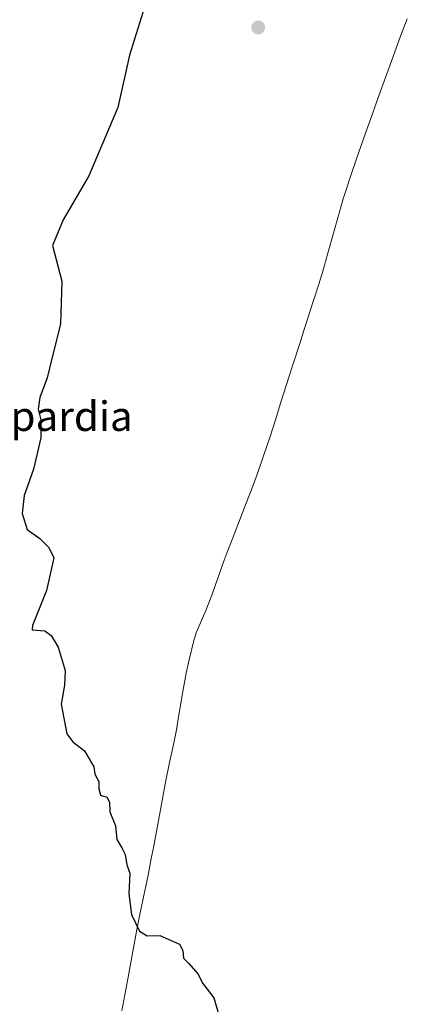
# Model space of a CAD drawing. Units: metres. Extents: x 611029 to 614500, y 4717754 to 4720123.
# Drawn here: x 611915 to 612020, y 4718603 to 4718869 of the extents above; entities that cross this region are included whole.
import ezdxf
from ezdxf.enums import TextEntityAlignment as Align

# ---------------------------------------------------------------- set-up
doc = ezdxf.new("R2010")
doc.units = ezdxf.units.M
doc.header["$MEASUREMENT"] = 0
for name, color, linetype, lineweight in [('Carátula', 7, 'Continuous', 5), ('Curva de nivel maestra', 36, 'Continuous', 30), ('Municipio', 9, 'Continuous', 13), ('Municipio CxS', 142, 'Continuous', 0), ('Punto de cota en terreno', 7, 'Continuous', 0), ('Texto cartográfico', 19, 'Continuous', 0)]:
    doc.layers.add(name, color=color, linetype=linetype, lineweight=lineweight)
doc.styles.add('Arial', font='txt', dxfattribs={"height": 0.2})

# ---------------------------------------------------------------- blocks, each defined once
blk = doc.blocks.new('5PATER')
at = {"layer": 'Carátula', "linetype": 'Continuous', "lineweight": 5}
h = blk.add_hatch(color=250, dxfattribs=at)
edge = h.paths.add_edge_path()
edge.add_ellipse((0, 0.01), major_axis=(-1.33, -1.34), ratio=0.999422, start_angle=0, end_angle=360)

msp = doc.modelspace()

# ---------------------------------------------------------------- linework, layer by layer
at = {"layer": 'Curva de nivel maestra', "color": 36, "linetype": 'Continuous', "lineweight": 30}
msp.add_polyline3d([(611948.73, 4718872.77, 550), (611944.62, 4718859.8, 550), (611941.52, 4718845.69, 550), (611933.67, 4718827.2, 550), (611926.68, 4718815.31, 550), (611923.85, 4718808.39, 550), (611926.38, 4718798.66, 550), (611925.96, 4718787.09, 550), (611923.65, 4718777.8, 550), (611922.34, 4718772.55, 550), (611920.38, 4718767.26, 550), (611919.9, 4718764.1, 550), (611920.67, 4718761.16, 550), (611920.68, 4718756.36, 550), (611918.68, 4718747.84, 550), (611916.17, 4718740.71, 550), (611915.63, 4718735.84, 550), (611916.99, 4718731.53, 550), (611920.42, 4718729.13, 550), (611922.82, 4718726.69, 550), (611924.15, 4718723.86, 550), (611922.15, 4718715.03, 550), (611918.36, 4718705.57, 550), (611918.35, 4718704.42, 550), (611921.7, 4718704.16, 550), (611923.44, 4718702.84, 550), (611925.34, 4718699.69, 550), (611927.2, 4718693.43, 550), (611927.03, 4718689.45, 550), (611926.19, 4718684.32, 550), (611927.67, 4718676.28, 550), (611929.32, 4718674.1, 550), (611932.49, 4718671.71, 550), (611934.95, 4718667.36, 550), (611935.24, 4718665.36, 550), (611936.38, 4718663.36, 550), (611936.32, 4718661.36, 550), (611936.79, 4718659.7, 550), (611938.54, 4718659.15, 550), (611939.27, 4718657.82, 550), (611939.36, 4718655.15, 550), (611940.84, 4718651.37, 550), (611941.24, 4718647.7, 550), (611942.6, 4718645.48, 550), (611943.44, 4718643.66, 550), (611943.95, 4718640.83, 550), (611944.69, 4718638.57, 550), (611944.47, 4718633.02, 550), (611945.2, 4718627.41, 550), (611947.37, 4718622.92, 550), (611949.41, 4718621.62, 550), (611952.86, 4718621.75, 550), (611958.14, 4718619.35, 550), (611959.1, 4718617.65, 550), (611959.22, 4718615.6, 550), (611960.67, 4718614.18, 550), (611963.14, 4718611.35, 550), (611964.52, 4718608.74, 550), (611967.5, 4718604.88, 550), (611969.84, 4718596.86, 550)], dxfattribs=at)
at = {"layer": 'Municipio', "color": 9, "linetype": 'Continuous', "lineweight": 13}
msp.add_polyline3d([(612019.79, 4718869.65, 552.6), (612017.98, 4718864.99, 552.54), (612015.58, 4718858.47, 552.4), (612012.19, 4718849.06, 552.34), (612009.49, 4718841.46, 552.36), (612009.06, 4718840.24, 552.35), (612006.14, 4718832.03, 552.2), (612004.51, 4718827.3, 552.15), (612002.96, 4718822.55, 552.03), (612002.37, 4718820.67, 552.05), (612000.97, 4718815.87, 552.07), (611998.3, 4718806.23, 551.92), (611996.91, 4718801.43, 551.92), (611995.83, 4718797.93, 551.93), (611994.34, 4718793.16, 551.81), (611991.28, 4718783.64, 551.61), (611990.86, 4718782.36, 551.6), (611988.65, 4718775.49, 551.46), (611987.14, 4718770.73, 551.37), (611985.62, 4718765.96, 551.42), (611984.11, 4718761.2, 551.51), (611982.56, 4718756.44, 551.54), (611980.97, 4718751.7, 551.59), (611979.33, 4718746.98, 551.38), (611977.99, 4718743.3, 551.21), (611976.21, 4718738.63, 551.05), (611974.38, 4718733.98, 550.94), (611972.55, 4718729.32, 550.92), (611970.76, 4718724.66, 550.85), (611970.24, 4718723.23, 550.83), (611966.88, 4718713.81, 550.72), (611965.1, 4718709.14, 550.66), (611964.69, 4718708.19, 550.64), (611962.67, 4718703.61, 550.61), (611961.94, 4718701.19, 550.58), (611960.79, 4718696.32, 550.54), (611960, 4718692.67, 550.5), (611959.06, 4718687.76, 550.45), (611957.58, 4718678.7, 550.4), (611957.52, 4718678.31, 550.4), (611956.53, 4718673.4, 550.38), (611955.48, 4718668.52, 550.32), (611954.47, 4718663.62, 550.31), (611954.01, 4718661.18, 550.3), (611953.08, 4718656.27, 550.26), (611951.28, 4718646.43, 550.15), (611950.34, 4718641.52, 550.12), (611949.65, 4718638.07, 550.1), (611947.63, 4718628.28, 550.02), (611946.63, 4718623.31, 549.96), (611945.7, 4718618.4, 549.9), (611944.06, 4718609.44, 549.82), (611943.9, 4718608.56, 549.81), (611942.58, 4718601.36, 549.78)], dxfattribs=at)
msp.add_polyline3d([(612019.79, 4718869.65, 552.6), (612017.98, 4718864.99, 552.54), (612015.58, 4718858.47, 552.4), (612012.19, 4718849.06, 552.34), (612009.49, 4718841.46, 552.36), (612009.06, 4718840.24, 552.35), (612006.14, 4718832.03, 552.2), (612004.51, 4718827.3, 552.15), (612002.96, 4718822.55, 552.03), (612002.37, 4718820.67, 552.05), (612000.97, 4718815.87, 552.07), (611998.3, 4718806.23, 551.92), (611996.91, 4718801.43, 551.92), (611995.83, 4718797.93, 551.93), (611994.34, 4718793.16, 551.81), (611991.28, 4718783.64, 551.61), (611990.86, 4718782.36, 551.6), (611988.65, 4718775.49, 551.46), (611987.14, 4718770.73, 551.37), (611985.62, 4718765.96, 551.42), (611984.11, 4718761.2, 551.51), (611982.56, 4718756.44, 551.54), (611980.97, 4718751.7, 551.59), (611979.33, 4718746.98, 551.38), (611977.99, 4718743.3, 551.21), (611976.21, 4718738.63, 551.05), (611974.38, 4718733.98, 550.94), (611972.55, 4718729.32, 550.92), (611970.76, 4718724.66, 550.85), (611970.24, 4718723.23, 550.83), (611966.88, 4718713.81, 550.72), (611965.1, 4718709.14, 550.66), (611964.69, 4718708.19, 550.64), (611962.67, 4718703.61, 550.61), (611961.94, 4718701.19, 550.58), (611960.79, 4718696.32, 550.54), (611960, 4718692.67, 550.5), (611959.06, 4718687.76, 550.45), (611957.58, 4718678.7, 550.4), (611957.52, 4718678.31, 550.4), (611956.53, 4718673.4, 550.38), (611955.48, 4718668.52, 550.32), (611954.47, 4718663.62, 550.31), (611954.01, 4718661.18, 550.3), (611953.08, 4718656.27, 550.26), (611951.28, 4718646.43, 550.15), (611950.34, 4718641.52, 550.12), (611949.65, 4718638.07, 550.1), (611947.63, 4718628.28, 550.02), (611946.63, 4718623.31, 549.96), (611945.7, 4718618.4, 549.9), (611944.06, 4718609.44, 549.82), (611943.9, 4718608.56, 549.81), (611942.58, 4718601.36, 549.78)], dxfattribs=at)
at = {"layer": 'Municipio CxS', "color": 142, "linetype": 'Continuous', "lineweight": 0}
for points in [[(612019.79, 4718869.65, 552.6), (612017.98, 4718864.99, 552.54), (612015.58, 4718858.47, 552.4), (612012.19, 4718849.06, 552.34), (612009.49, 4718841.46, 552.36), (612009.06, 4718840.24, 552.35), (612006.14, 4718832.03, 552.2), (612004.51, 4718827.3, 552.15), (612002.96, 4718822.55, 552.03), (612002.37, 4718820.67, 552.05), (612000.97, 4718815.87, 552.07), (611998.3, 4718806.23, 551.92), (611996.91, 4718801.43, 551.92), (611995.83, 4718797.93, 551.93), (611994.34, 4718793.16, 551.81), (611991.28, 4718783.64, 551.61), (611990.86, 4718782.36, 551.6), (611988.65, 4718775.49, 551.46), (611987.14, 4718770.73, 551.37), (611985.62, 4718765.96, 551.42), (611984.11, 4718761.2, 551.51), (611982.56, 4718756.44, 551.54), (611980.97, 4718751.7, 551.59), (611979.33, 4718746.98, 551.38), (611977.99, 4718743.3, 551.21), (611976.21, 4718738.63, 551.05), (611974.38, 4718733.98, 550.94), (611972.55, 4718729.32, 550.92), (611970.76, 4718724.66, 550.85), (611970.24, 4718723.23, 550.83), (611966.88, 4718713.81, 550.72), (611965.1, 4718709.14, 550.66), (611964.69, 4718708.19, 550.64), (611962.67, 4718703.61, 550.61), (611961.94, 4718701.19, 550.58), (611960.79, 4718696.32, 550.54), (611960, 4718692.67, 550.5), (611959.06, 4718687.76, 550.45), (611957.58, 4718678.7, 550.4), (611957.52, 4718678.31, 550.4), (611956.53, 4718673.4, 550.38), (611955.48, 4718668.52, 550.32), (611954.47, 4718663.62, 550.31), (611954.01, 4718661.18, 550.3), (611953.08, 4718656.27, 550.26), (611951.28, 4718646.43, 550.15), (611950.34, 4718641.52, 550.12), (611949.65, 4718638.07, 550.1), (611947.63, 4718628.28, 550.02), (611946.63, 4718623.31, 549.96), (611945.7, 4718618.4, 549.9), (611944.06, 4718609.44, 549.82), (611943.9, 4718608.56, 549.81), (611942.58, 4718601.36, 549.78)], [(611942.58, 4718601.36, 549.78), (611943.9, 4718608.56, 549.81), (611944.06, 4718609.44, 549.82), (611945.7, 4718618.4, 549.9), (611946.63, 4718623.31, 549.96), (611947.63, 4718628.28, 550.02), (611949.65, 4718638.07, 550.1), (611950.34, 4718641.52, 550.12), (611951.28, 4718646.43, 550.15), (611953.08, 4718656.27, 550.26), (611954.01, 4718661.18, 550.3), (611954.47, 4718663.62, 550.31), (611955.48, 4718668.52, 550.32), (611956.53, 4718673.4, 550.38), (611957.52, 4718678.31, 550.4), (611957.58, 4718678.7, 550.4), (611959.06, 4718687.76, 550.45), (611960, 4718692.67, 550.5), (611960.79, 4718696.32, 550.54), (611961.94, 4718701.19, 550.58), (611962.67, 4718703.61, 550.61), (611964.69, 4718708.19, 550.64), (611965.1, 4718709.14, 550.66), (611966.88, 4718713.81, 550.72), (611970.24, 4718723.23, 550.83), (611970.76, 4718724.66, 550.85), (611972.55, 4718729.32, 550.92), (611974.38, 4718733.98, 550.94), (611976.21, 4718738.63, 551.05), (611977.99, 4718743.3, 551.21), (611979.33, 4718746.98, 551.38), (611980.97, 4718751.7, 551.59), (611982.56, 4718756.44, 551.54), (611984.11, 4718761.2, 551.51), (611985.62, 4718765.96, 551.42), (611987.14, 4718770.73, 551.37), (611988.65, 4718775.49, 551.46), (611990.86, 4718782.36, 551.6), (611991.28, 4718783.64, 551.61), (611994.34, 4718793.16, 551.81), (611995.83, 4718797.93, 551.93), (611996.91, 4718801.43, 551.92), (611998.3, 4718806.23, 551.92), (612000.97, 4718815.87, 552.07), (612002.37, 4718820.67, 552.05), (612002.96, 4718822.55, 552.03), (612004.51, 4718827.3, 552.15), (612006.14, 4718832.03, 552.2), (612009.06, 4718840.24, 552.35), (612009.49, 4718841.46, 552.36), (612012.19, 4718849.06, 552.34), (612015.58, 4718858.47, 552.4), (612017.98, 4718864.99, 552.54), (612019.79, 4718869.65, 552.6)], [(612019.79, 4718869.65, 552.6), (612017.98, 4718864.99, 552.54), (612015.58, 4718858.47, 552.4), (612012.19, 4718849.06, 552.34), (612009.49, 4718841.45, 552.36), (612009.06, 4718840.24, 552.35), (612006.14, 4718832.03, 552.2), (612004.51, 4718827.3, 552.15), (612002.96, 4718822.55, 552.03), (612002.37, 4718820.67, 552.05), (612000.97, 4718815.87, 552.07), (611998.3, 4718806.23, 551.92), (611996.91, 4718801.43, 551.92), (611995.83, 4718797.93, 551.93), (611994.34, 4718793.16, 551.81), (611991.28, 4718783.64, 551.61), (611990.86, 4718782.36, 551.6), (611988.65, 4718775.49, 551.46), (611987.14, 4718770.73, 551.37), (611985.62, 4718765.96, 551.42), (611984.11, 4718761.2, 551.51), (611982.56, 4718756.44, 551.54), (611980.97, 4718751.7, 551.59), (611979.33, 4718746.98, 551.38), (611977.99, 4718743.3, 551.21), (611976.21, 4718738.63, 551.05), (611974.38, 4718733.98, 550.94), (611972.55, 4718729.32, 550.92), (611970.76, 4718724.66, 550.85), (611970.24, 4718723.23, 550.83), (611966.88, 4718713.81, 550.72), (611965.1, 4718709.14, 550.66), (611964.69, 4718708.19, 550.64), (611962.67, 4718703.61, 550.61), (611961.94, 4718701.19, 550.58), (611960.79, 4718696.32, 550.54), (611960, 4718692.67, 550.5), (611959.06, 4718687.76, 550.45), (611957.58, 4718678.7, 550.4), (611957.52, 4718678.3, 550.4), (611956.53, 4718673.4, 550.38), (611955.48, 4718668.52, 550.32), (611954.47, 4718663.62, 550.31), (611954.01, 4718661.18, 550.3), (611953.08, 4718656.27, 550.26), (611951.28, 4718646.43, 550.15), (611950.34, 4718641.52, 550.12), (611949.65, 4718638.07, 550.1), (611947.63, 4718628.28, 550.02), (611946.63, 4718623.31, 549.96), (611945.7, 4718618.4, 549.9), (611944.06, 4718609.44, 549.82), (611943.9, 4718608.56, 549.81), (611942.58, 4718601.36, 549.78)], [(611942.58, 4718601.36, 549.78), (611943.9, 4718608.56, 549.81), (611944.06, 4718609.44, 549.82), (611945.7, 4718618.4, 549.9), (611946.63, 4718623.31, 549.96), (611947.63, 4718628.28, 550.02), (611949.65, 4718638.07, 550.1), (611950.34, 4718641.52, 550.12), (611951.28, 4718646.43, 550.15), (611953.08, 4718656.27, 550.26), (611954.01, 4718661.18, 550.3), (611954.47, 4718663.62, 550.31), (611955.48, 4718668.52, 550.32), (611956.53, 4718673.4, 550.38), (611957.52, 4718678.3, 550.4), (611957.58, 4718678.7, 550.4), (611959.06, 4718687.76, 550.45), (611960, 4718692.67, 550.5), (611960.79, 4718696.32, 550.54), (611961.94, 4718701.19, 550.58), (611962.67, 4718703.61, 550.61), (611964.69, 4718708.19, 550.64), (611965.1, 4718709.14, 550.66), (611966.88, 4718713.81, 550.72), (611970.24, 4718723.23, 550.83), (611970.76, 4718724.66, 550.85), (611972.55, 4718729.32, 550.92), (611974.38, 4718733.98, 550.94), (611976.21, 4718738.63, 551.05), (611977.99, 4718743.3, 551.21), (611979.33, 4718746.98, 551.38), (611980.97, 4718751.7, 551.59), (611982.56, 4718756.44, 551.54), (611984.11, 4718761.2, 551.51), (611985.62, 4718765.96, 551.42), (611987.14, 4718770.73, 551.37), (611988.65, 4718775.49, 551.46), (611990.86, 4718782.36, 551.6), (611991.28, 4718783.64, 551.61), (611994.34, 4718793.16, 551.81), (611995.83, 4718797.93, 551.93), (611996.91, 4718801.43, 551.92), (611998.3, 4718806.23, 551.92), (612000.97, 4718815.87, 552.07), (612002.37, 4718820.67, 552.05), (612002.96, 4718822.55, 552.03), (612004.51, 4718827.3, 552.15), (612006.14, 4718832.03, 552.2), (612009.06, 4718840.24, 552.35), (612009.49, 4718841.45, 552.36), (612012.19, 4718849.06, 552.34), (612015.58, 4718858.47, 552.4), (612017.98, 4718864.99, 552.54), (612019.79, 4718869.65, 552.6)]]:
    msp.add_polyline3d(points, dxfattribs=at)

# ---------------------------------------------------------------- block references
at = {"layer": 'Punto de cota en terreno', "linetype": 'Continuous', "lineweight": 0}
msp.add_blockref('5PATER', (611979.47, 4718867.31, 551.5), dxfattribs=at)

# ---------------------------------------------------------------- texts
at = {"layer": 'Texto cartográfico', "color": 19, "linetype": 'Continuous', "lineweight": 0, "style": 'Arial'}
msp.add_text('Txapardia', height=8, dxfattribs=at).set_placement((611919.92, 4718762.18), align=Align.MIDDLE_CENTER)

doc.saveas('drawing.dxf')
